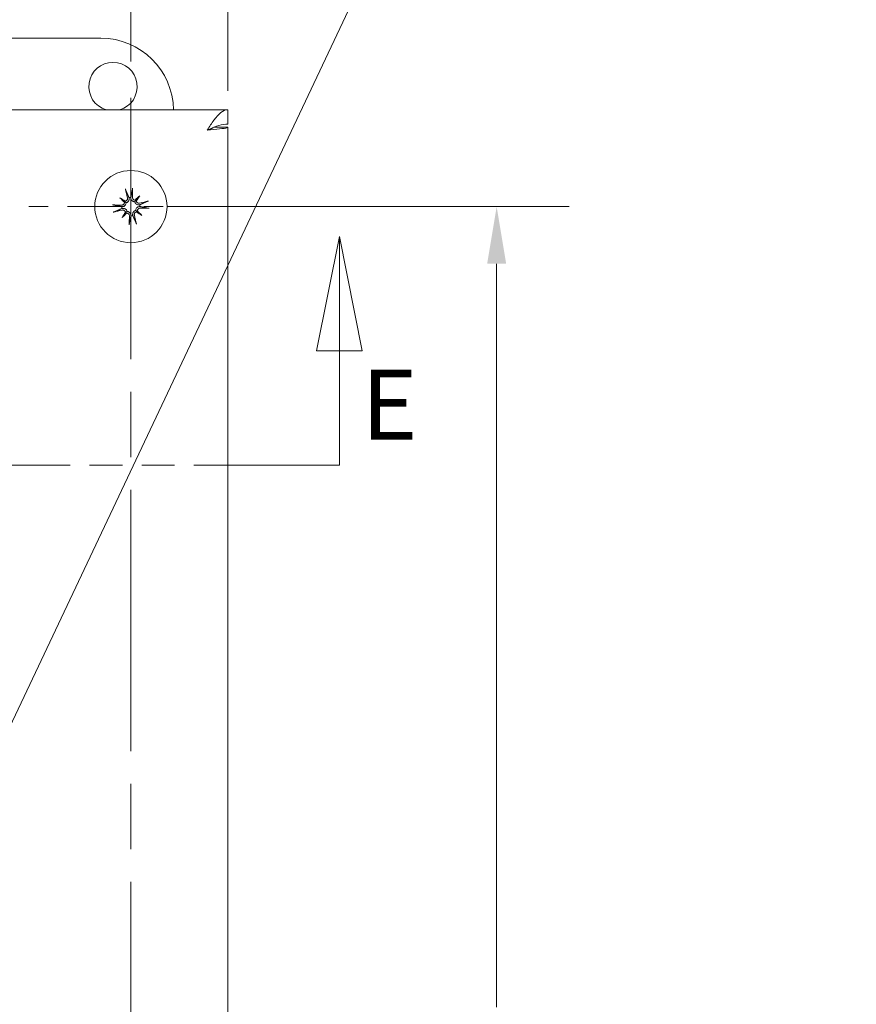
# Model space of a CAD drawing. Units: inches. Extents: x 2 to 49.4, y 2.7 to 30.9.
# Drawn here: x 17.4 to 21.7, y 21.4 to 26.4 of the extents above; entities that cross this region are included whole.
import ezdxf

# ---------------------------------------------------------------- set-up
doc = ezdxf.new("R2010")
doc.units = ezdxf.units.IN
doc.header["$LTSCALE"] = 3
doc.header["$MEASUREMENT"] = 0
doc.linetypes.add('CHAIN', pattern=[0.7087, 0.4724, -0.0591, 0.1181, -0.0591])
doc.linetypes.add('DOUBLE_DASH_CHAIN', pattern=[1.2403, 0.6614, -0.0827, 0.1654, -0.0827, 0.1654, -0.0827])
for name, color, linetype, lineweight in [('Center Mark (ANSI)', 7, 'Continuous', 15), ('Dimension (ANSI)', 7, 'Continuous', 13), ('Section Line (ANSI)', 7, 'DOUBLE_DASH_CHAIN', 13), ('Symbol (ANSI)', 7, 'Continuous', 18), ('Visible (ANSI)', 7, 'Continuous', 13)]:
    doc.layers.add(name, color=color, linetype=linetype, lineweight=lineweight)
doc.styles.add('Label Text (ANSI)', font='RomanS.shx')
doc.styles.add('Note Text (ANSI)', font='RomanS.shx')
doc.dimstyles.new('Default (ANSI)', dxfattribs={"dimscale": 3, "dimtxt": 0.1, "dimasz": 0.098425, "dimexe": 0.125, "dimexo": 0.0625, "dimgap": 0.031496, "dimtad": 0, "dimtih": 1, "dimtoh": 1, "dimdec": 3, "dimrnd": 1e-08, "dimzin": 0, "dimdsep": 46, "dimtxsty": 'Note Text (ANSI)', "dimcen": 0.09, "dimdle": 0.393701, "dimclrd": 256, "dimclre": 256, "dimclrt": 256, "dimadec": 0, "dimazin": 1, "dimtfac": 1, "dimtofl": 0, "dimtmove": 0, "dimatfit": 3, "dimfxl": 1, "dimtolj": 1, "dimtzin": 4, "dimlwd": -1, "dimlwe": -1, "dimarcsym": 0})
doc.dimstyles.new('Default (ANSI)$7', dxfattribs={"dimscale": 3, "dimtxt": 0.1, "dimasz": 0.098425, "dimexe": 0.125, "dimexo": 0.0625, "dimgap": 0.031496, "dimtad": 0, "dimtih": 1, "dimtoh": 1, "dimdec": 3, "dimrnd": 1e-08, "dimzin": 0, "dimdsep": 46, "dimtxsty": 'Note Text (ANSI)', "dimcen": 0.09, "dimdle": 0.393701, "dimclrd": 256, "dimclre": 256, "dimclrt": 256, "dimadec": 0, "dimazin": 1, "dimtfac": 1, "dimtofl": 0, "dimtmove": 0, "dimatfit": 3, "dimfxl": 1, "dimtolj": 1, "dimtzin": 4, "dimlwd": -1, "dimlwe": -1, "dimarcsym": 0})

# ---------------------------------------------------------------- blocks, each defined once
blk = doc.blocks.new('2dTransSection0')
at = {"layer": 'Section Line (ANSI)', "linetype": 'Continuous'}
for p, q in [((6.3563, 8.443), (6.3169, 8.2461)), ((6.3563, 8.2461), (6.3563, 8.443)), ((6.3957, 8.2461), (6.3563, 8.443)), ((6.3169, 8.2461), (6.3957, 8.2461)), ((6.3563, 8.0493), (6.3563, 8.2461)), ((6.2824, 8.0493), (6.3563, 8.0493))]:
    blk.add_line(p, q, dxfattribs=at)
at = {"layer": 'Section Line (ANSI)', "linetype": 'DOUBLE_DASH_CHAIN', "ltscale": 0.114001}
blk.add_line((3.0303, 8.0493), (6.3563, 8.0493), dxfattribs=at)
at = {"layer": 'Section Line (ANSI)', "linetype": 'Continuous', "flags": 128}
blk.add_lwpolyline([(6.3957, 8.2461), (6.3563, 8.443), (6.3169, 8.2461), (6.3957, 8.2461)], dxfattribs=at)
at = {"layer": 'Section Line (ANSI)'}
blk.add_solid([(6.3957, 8.2461), (6.3563, 8.443), (6.3169, 8.2461), (6.3957, 8.2461)], dxfattribs=at)
at = {"layer": 'Section Line (ANSI)', "insert": (6.3944, 8.0561), "char_height": 0.12, "attachment_point": 7, "style": 'Label Text (ANSI)'}
blk.add_mtext('E', dxfattribs=at)
blk = doc.blocks.new('*D13')
at = {"layer": 'Defpoints', "color": 0, "transparency": 16777216}
for p in [(17.9915, 25.4838), (17.9915, 16.7238), (19.8812, 16.7238)]:
    blk.add_point(p, dxfattribs=at)
at = {"layer": 'Dimension (ANSI)', "transparency": 16777216}
for p, q in [((18.179, 25.4838), (20.2562, 25.4838)), ((19.8812, 25.1885), (19.8812, 21.3483)), ((19.8812, 17.019), (19.8812, 20.8593)), ((18.179, 16.7238), (20.2562, 16.7238))]:
    blk.add_line(p, q, dxfattribs=at)
for points in [[(19.832, 25.1885), (19.9304, 25.1885), (19.8812, 25.4838)], [(19.832, 17.019), (19.9304, 17.019), (19.8812, 16.7238)]]:
    blk.add_solid(points, dxfattribs=at)
at = {"layer": 'Dimension (ANSI)', "transparency": 16777216, "insert": (19.4241, 21.2538), "char_height": 0.3, "attachment_point": 1, "style": 'Note Text (ANSI)'}
blk.add_mtext('\\A1;8.76', dxfattribs=at)
blk = doc.blocks.new('*D23')
at = {"layer": 'Defpoints', "color": 0, "transparency": 16777216}
for p in [(18.4915, 30.2103), (9.6815, 25.8938), (18.4915, 25.8938)]:
    blk.add_point(p, dxfattribs=at)
at = {"layer": 'Dimension (ANSI)', "transparency": 16777216}
for p, q in [((9.6815, 26.0813), (9.6815, 30.5853)), ((18.4915, 26.0813), (18.4915, 30.5853)), ((9.9767, 30.2103), (12.9032, 30.2103)), ((18.1962, 30.2103), (15.2697, 30.2103))]:
    blk.add_line(p, q, dxfattribs=at)
for points in [[(9.9767, 30.2595), (9.9767, 30.1611), (9.6815, 30.2103)], [(18.1962, 30.2595), (18.1962, 30.1611), (18.4915, 30.2103)]]:
    blk.add_solid(points, dxfattribs=at)
at = {"layer": 'Dimension (ANSI)', "transparency": 16777216, "insert": (14.0865, 30.2103), "char_height": 0.3, "attachment_point": 5, "style": 'Note Text (ANSI)'}
blk.add_mtext('\\A1;\\fRomanS|b0|i0;\\H0.3000;8.81\\P\\fRomanS|b0|i0;\\H0.3000;LID WIDTH', dxfattribs=at)
blk = doc.blocks.new('*D26')
at = {"layer": 'Defpoints', "color": 0, "transparency": 16777216}
for p in [(17.9915, 28.9393), (10.1815, 26.0453), (17.9915, 26.0453)]:
    blk.add_point(p, dxfattribs=at)
at = {"layer": 'Dimension (ANSI)', "transparency": 16777216}
for p, q in [((10.1815, 26.2328), (10.1815, 29.3143)), ((17.9915, 26.2328), (17.9915, 29.3143)), ((10.4767, 28.9393), (13.5777, 28.9393)), ((17.6962, 28.9393), (14.5952, 28.9393))]:
    blk.add_line(p, q, dxfattribs=at)
for points in [[(10.4767, 28.9885), (10.4767, 28.8901), (10.1815, 28.9393)], [(17.6962, 28.9885), (17.6962, 28.8901), (17.9915, 28.9393)]]:
    blk.add_solid(points, dxfattribs=at)
at = {"layer": 'Dimension (ANSI)', "transparency": 16777216, "insert": (13.6722, 29.0893), "char_height": 0.3, "attachment_point": 1, "style": 'Note Text (ANSI)'}
blk.add_mtext('\\A1;7.81', dxfattribs=at)

msp = doc.modelspace()

# ---------------------------------------------------------------- linework, layer by layer
at = {"layer": 'Center Mark (ANSI)', "linetype": 'CHAIN', "ltscale": 0.952448}
msp.add_line((17.9915, 26.0453), (17.9915, 17.309), dxfattribs=at)
at = {"layer": 'Center Mark (ANSI)', "linetype": 'CHAIN', "ltscale": 0.207852}
msp.add_line((18.553, 25.4838), (17.43, 25.4838), dxfattribs=at)
at = {"layer": 'Visible (ANSI)'}
for p, q in [((10.3365, 26.3538), (17.8365, 26.3538)), ((9.6815, 25.9838), (18.4915, 25.9838)), ((18.4915, 25.9098), (18.4915, 25.9838)), ((18.4204, 25.8938), (18.4915, 25.8938)), ((18.4915, 25.8938), (18.4915, 16.3138)), ((18.0368, 25.5402), (18.0178, 25.5165)), ((17.935, 25.5291), (17.9587, 25.5101)), ((17.9461, 25.4274), (17.9651, 25.451)), ((18.0479, 25.4384), (18.0242, 25.4574))]:
    msp.add_line(p, q, dxfattribs=at)
msp.add_circle((17.9915, 25.4838), 0.1865, dxfattribs=at)
for centre, radius, start, end in [((17.8365, 25.9788), 0.375, 0.764, 90), ((17.899, 26.1038), 0.125, 286.2602, 253.7398), ((17.9915, 25.4838), 0.0472, 90.5245, 101.8426), ((17.9915, 25.4838), 0.0472, 180.5245, 191.8426), ((17.9915, 25.4838), 0.0472, 0.5245, 11.8426), ((17.9915, 25.4838), 0.0472, 270.5245, 281.8426)]:
    msp.add_arc(centre, radius, start, end, dxfattribs=at)
for centre, major_axis, ratio, start_param, end_param in [((18.0058, 25.4875), (0.0615, -0.234), 0.087156, 4.307732, 4.513383), ((17.9766, 25.4844), (0.0099, 0.2418), 0.087156, 4.911395, 5.117046), ((18.016, 25.4605), (0.1651, 0.1742), 0.173648, 1.265387, 1.404598), ((17.9634, 25.5028), (-0.1348, -0.1986), 0.173648, 1.736995, 1.876206), ((17.9908, 25.4689), (-0.2418, 0.0099), 0.087156, 4.911395, 5.117046), ((18.0148, 25.5084), (-0.1742, 0.1651), 0.173648, 1.265387, 1.404598), ((17.9724, 25.4557), (0.1986, -0.1348), 0.173648, 1.736995, 1.876206), ((17.9483, 25.509), (-0.00769, -0.00811), 0.868224, 1.956181, 2.370062), ((17.9576, 25.5206), (-0.00628, -0.00924), 0.868224, 0.771531, 1.185412), ((18.0167, 25.527), (-0.00811, 0.00769), 0.868224, 1.956181, 2.370062), ((18.0282, 25.5176), (-0.00924, 0.00628), 0.868224, 0.771531, 1.185412), ((17.9952, 25.4694), (-0.234, -0.0615), 0.087156, 4.307732, 4.513383), ((17.9877, 25.4981), (0.234, 0.0615), 0.087156, 4.307732, 4.513383), ((18.0195, 25.4647), (0.1348, 0.1986), 0.173648, 1.736995, 1.876206), ((17.9669, 25.5071), (-0.1651, -0.1742), 0.173648, 1.265387, 1.404598), ((17.9547, 25.4499), (0.00924, -0.00628), 0.868224, 0.771531, 1.185412), ((17.9662, 25.4406), (0.00811, -0.00769), 0.868224, 1.956181, 2.370062), ((18.0063, 25.4832), (-0.0099, -0.2418), 0.087156, 4.911395, 5.117046), ((17.9771, 25.48), (-0.0615, 0.234), 0.087156, 4.307732, 4.513383), ((18.0253, 25.447), (0.00628, 0.00924), 0.868224, 0.771531, 1.185412), ((18.0105, 25.5118), (-0.1986, 0.1348), 0.173648, 1.736995, 1.876206), ((18.0346, 25.4586), (0.00769, 0.00811), 0.868224, 1.956181, 2.370062), ((17.9681, 25.4592), (0.1742, -0.1651), 0.173648, 1.265387, 1.404598), ((17.9921, 25.4986), (0.2418, -0.0099), 0.087156, 4.911395, 5.117046)]:
    msp.add_ellipse(centre, major_axis=major_axis, ratio=ratio, start_param=start_param, end_param=end_param, dxfattribs=at)
for points, knots in [([(18.4915, 25.9838), (18.4679, 25.9838), (18.4443, 25.9626), (18.4207, 25.9303), (18.4092, 25.9146), (18.3977, 25.8966), (18.3862, 25.8785)], [-1, -1, -1, -1, -0.327519, -0.327519, -0.327519, 0, 0, 0, 0]), ([(18.3862, 25.8785), (18.4182, 25.8934), (18.4501, 25.9074), (18.4821, 25.9095), (18.4852, 25.9097), (18.4883, 25.9098), (18.4915, 25.9098)], [0, 0, 0, 0, 0.91101, 0.91101, 0.91101, 1, 1, 1, 1]), ([(17.9658, 25.5646), (17.9657, 25.565), (17.9655, 25.5655), (17.965, 25.5667), (17.9647, 25.5677), (17.9642, 25.5695), (17.9639, 25.5706), (17.9633, 25.5726), (17.9631, 25.5737), (17.9628, 25.5747), (17.9628, 25.5747), (17.9628, 25.5747)], [0.07098193, 0.07098193, 0.07098193, 0.07098193, 0.07729689, 0.07729689, 0.08500196, 0.08500196, 0.09271457, 0.09271457, 0.100432, 0.100432, 0.10068472, 0.10068472, 0.10068472, 0.10068472]), ([(18.0113, 25.5085), (18.0106, 25.5085), (18.0098, 25.5086), (18.0071, 25.5089), (18.0051, 25.5095), (18.0017, 25.5111), (18, 25.5122), (17.997, 25.5147), (17.9957, 25.5162), (17.9935, 25.5194), (17.9926, 25.5213), (17.9913, 25.5254), (17.991, 25.5276), (17.991, 25.5295), (17.991, 25.53), (17.991, 25.5305), (17.991, 25.5309)], [-0.08290589, -0.08290589, -0.08290589, -0.08290589, -0.07722729, -0.07722729, -0.06280808, -0.06280808, -0.04838887, -0.04838887, -0.03396966, -0.03396966, -0.01698483, -0.01698483, 0, 0, 0, 0.00399878, 0.00399878, 0.00399878, 0.00399878]), ([(17.9999, 25.5788), (17.9999, 25.5787), (17.9999, 25.5787), (17.9999, 25.5777), (17.9999, 25.5765), (17.9998, 25.5745), (17.9997, 25.5733), (17.9996, 25.5715), (17.9995, 25.5705), (17.9993, 25.5692), (17.9992, 25.5686), (17.9992, 25.5682)], [0.02298942, 0.02298942, 0.02298942, 0.02298942, 0.02324214, 0.02324214, 0.03095957, 0.03095957, 0.03867218, 0.03867218, 0.04637725, 0.04637725, 0.05269221, 0.05269221, 0.05269221, 0.05269221]), ([(18.0135, 25.5175), (18.012, 25.5175), (18.0104, 25.5176), (18.0072, 25.5186), (18.0056, 25.5194), (18.003, 25.5215), (18.0018, 25.5229), (18.0001, 25.5259), (17.9996, 25.5276), (17.9993, 25.5299), (17.9992, 25.5306), (17.9993, 25.5313)], [0.02723419, 0.02723419, 0.02723419, 0.02723419, 0.03861353, 0.03861353, 0.05123114, 0.05123114, 0.06397485, 0.06397485, 0.07671856, 0.07671856, 0.08189881, 0.08189881, 0.08189881, 0.08189881]), ([(17.8964, 25.4922), (17.8965, 25.4922), (17.8965, 25.4922), (17.8975, 25.4922), (17.8987, 25.4922), (17.9007, 25.4921), (17.9019, 25.492), (17.9037, 25.4919), (17.9047, 25.4918), (17.906, 25.4916), (17.9066, 25.4915), (17.907, 25.4915)], [0.02298942, 0.02298942, 0.02298942, 0.02298942, 0.02324214, 0.02324214, 0.03095957, 0.03095957, 0.03867218, 0.03867218, 0.04637725, 0.04637725, 0.05269221, 0.05269221, 0.05269221, 0.05269221]), ([(17.9577, 25.5058), (17.9578, 25.5043), (17.9576, 25.5027), (17.9566, 25.4995), (17.9558, 25.4979), (17.9537, 25.4953), (17.9523, 25.4942), (17.9493, 25.4924), (17.9476, 25.4919), (17.9453, 25.4916), (17.9446, 25.4916), (17.9439, 25.4916)], [0.02723419, 0.02723419, 0.02723419, 0.02723419, 0.03861353, 0.03861353, 0.05123114, 0.05123114, 0.06397485, 0.06397485, 0.07671856, 0.07671856, 0.08189881, 0.08189881, 0.08189881, 0.08189881]), ([(17.9667, 25.5036), (17.9667, 25.5029), (17.9667, 25.5021), (17.9663, 25.4994), (17.9657, 25.4974), (17.9641, 25.494), (17.9631, 25.4923), (17.9605, 25.4893), (17.959, 25.488), (17.9559, 25.4859), (17.9539, 25.4849), (17.9498, 25.4836), (17.9476, 25.4833), (17.9457, 25.4833), (17.9452, 25.4833), (17.9447, 25.4833), (17.9443, 25.4833)], [-0.08290589, -0.08290589, -0.08290589, -0.08290589, -0.07722729, -0.07722729, -0.06280808, -0.06280808, -0.04838887, -0.04838887, -0.03396966, -0.03396966, -0.01698483, -0.01698483, 0, 0, 0, 0.00399878, 0.00399878, 0.00399878, 0.00399878]), ([(17.9587, 25.5101), (17.9594, 25.5095), (17.9601, 25.509), (17.963, 25.5067), (17.9649, 25.5051), (17.9667, 25.5036)], [-3.6972446, -3.6972446, -3.6972446, -3.6972446, -3.6582104, -3.6582104, -3.4909545, -3.4909545, -3.4909545, -3.4909545]), ([(17.9736, 25.5285), (17.974, 25.5269), (17.9741, 25.5251), (17.9736, 25.5216), (17.973, 25.5199), (17.9713, 25.517), (17.9701, 25.5157), (17.9673, 25.5135), (17.9657, 25.5128), (17.9636, 25.5122), (17.9631, 25.5121), (17.9627, 25.512)], [0, 0, 0, 0, 0.0129304, 0.0129304, 0.02586079, 0.02586079, 0.03848371, 0.03848371, 0.05110663, 0.05110663, 0.05470553, 0.05470553, 0.05470553, 0.05470553]), ([(17.9818, 25.5299), (17.9819, 25.5295), (17.982, 25.529), (17.9825, 25.5267), (17.9827, 25.5245), (17.9823, 25.5202), (17.9818, 25.5181), (17.9804, 25.5145), (17.9794, 25.5128), (17.9771, 25.5097), (17.9756, 25.5083), (17.9726, 25.506), (17.9708, 25.505), (17.9682, 25.5041), (17.9675, 25.5038), (17.9667, 25.5036)], [0.22104651, 0.22104651, 0.22104651, 0.22104651, 0.22504529, 0.22504529, 0.24203012, 0.24203012, 0.25901495, 0.25901495, 0.27343416, 0.27343416, 0.28785337, 0.28785337, 0.30227258, 0.30227258, 0.30795118, 0.30795118, 0.30795118, 0.30795118]), ([(18.0178, 25.5165), (18.0172, 25.5158), (18.0167, 25.5152), (18.0144, 25.5122), (18.0128, 25.5103), (18.0113, 25.5085)], [-3.6972446, -3.6972446, -3.6972446, -3.6972446, -3.6582104, -3.6582104, -3.4909545, -3.4909545, -3.4909545, -3.4909545]), ([(18.0376, 25.4934), (18.0372, 25.4933), (18.0367, 25.4932), (18.0343, 25.4927), (18.0322, 25.4926), (18.0279, 25.4929), (18.0258, 25.4934), (18.0222, 25.4948), (18.0205, 25.4958), (18.0174, 25.4982), (18.0159, 25.4996), (18.0137, 25.5026), (18.0127, 25.5044), (18.0117, 25.507), (18.0115, 25.5077), (18.0113, 25.5085)], [0.22104651, 0.22104651, 0.22104651, 0.22104651, 0.22504529, 0.22504529, 0.24203012, 0.24203012, 0.25901495, 0.25901495, 0.27343416, 0.27343416, 0.28785337, 0.28785337, 0.30227258, 0.30227258, 0.30795118, 0.30795118, 0.30795118, 0.30795118]), ([(18.0162, 25.4639), (18.0162, 25.4646), (18.0163, 25.4654), (18.0166, 25.4681), (18.0172, 25.4701), (18.0188, 25.4735), (18.0198, 25.4753), (18.0224, 25.4783), (18.0239, 25.4795), (18.027, 25.4817), (18.029, 25.4826), (18.0331, 25.4839), (18.0353, 25.4842), (18.0372, 25.4842), (18.0377, 25.4842), (18.0382, 25.4842), (18.0386, 25.4842)], [-0.08290589, -0.08290589, -0.08290589, -0.08290589, -0.07722729, -0.07722729, -0.06280808, -0.06280808, -0.04838887, -0.04838887, -0.03396966, -0.03396966, -0.01698483, -0.01698483, 0, 0, 0, 0.00399878, 0.00399878, 0.00399878, 0.00399878]), ([(18.0362, 25.5016), (18.0346, 25.5012), (18.0328, 25.5011), (18.0293, 25.5016), (18.0276, 25.5022), (18.0247, 25.504), (18.0233, 25.5051), (18.0212, 25.5079), (18.0205, 25.5096), (18.0199, 25.5116), (18.0198, 25.5121), (18.0197, 25.5126)], [0, 0, 0, 0, 0.0129304, 0.0129304, 0.02586079, 0.02586079, 0.03848371, 0.03848371, 0.05110663, 0.05110663, 0.05470553, 0.05470553, 0.05470553, 0.05470553]), ([(18.0723, 25.5094), (18.0727, 25.5095), (18.0732, 25.5097), (18.0744, 25.5102), (18.0754, 25.5105), (18.0772, 25.511), (18.0783, 25.5114), (18.0803, 25.5119), (18.0814, 25.5122), (18.0824, 25.5124), (18.0824, 25.5124), (18.0824, 25.5124)], [0.07098193, 0.07098193, 0.07098193, 0.07098193, 0.07729689, 0.07729689, 0.08500196, 0.08500196, 0.09271457, 0.09271457, 0.100432, 0.100432, 0.10068472, 0.10068472, 0.10068472, 0.10068472]), ([(17.9106, 25.4582), (17.9102, 25.458), (17.9097, 25.4578), (17.9085, 25.4573), (17.9075, 25.457), (17.9057, 25.4565), (17.9046, 25.4562), (17.9026, 25.4556), (17.9015, 25.4554), (17.9005, 25.4552), (17.9005, 25.4551), (17.9005, 25.4551)], [0.07098193, 0.07098193, 0.07098193, 0.07098193, 0.07729689, 0.07729689, 0.08500196, 0.08500196, 0.09271457, 0.09271457, 0.100432, 0.100432, 0.10068472, 0.10068472, 0.10068472, 0.10068472]), ([(17.9453, 25.4741), (17.9457, 25.4742), (17.9462, 25.4743), (17.9486, 25.4748), (17.9507, 25.475), (17.955, 25.4746), (17.9571, 25.4741), (17.9607, 25.4727), (17.9624, 25.4718), (17.9655, 25.4694), (17.967, 25.4679), (17.9692, 25.4649), (17.9702, 25.4631), (17.9712, 25.4605), (17.9714, 25.4598), (17.9716, 25.4591)], [0.22104651, 0.22104651, 0.22104651, 0.22104651, 0.22504529, 0.22504529, 0.24203012, 0.24203012, 0.25901495, 0.25901495, 0.27343416, 0.27343416, 0.28785337, 0.28785337, 0.30227258, 0.30227258, 0.30795118, 0.30795118, 0.30795118, 0.30795118]), ([(17.9467, 25.4659), (17.9483, 25.4663), (17.9501, 25.4664), (17.9536, 25.4659), (17.9553, 25.4653), (17.9582, 25.4636), (17.9596, 25.4624), (17.9617, 25.4596), (17.9625, 25.458), (17.963, 25.4559), (17.9631, 25.4554), (17.9632, 25.455)], [0, 0, 0, 0, 0.0129304, 0.0129304, 0.02586079, 0.02586079, 0.03848371, 0.03848371, 0.05110663, 0.05110663, 0.05470553, 0.05470553, 0.05470553, 0.05470553]), ([(17.9651, 25.451), (17.9657, 25.4517), (17.9662, 25.4524), (17.9686, 25.4553), (17.9701, 25.4572), (17.9716, 25.4591)], [-3.6972446, -3.6972446, -3.6972446, -3.6972446, -3.6582104, -3.6582104, -3.4909545, -3.4909545, -3.4909545, -3.4909545]), ([(17.9694, 25.45), (17.9709, 25.4501), (17.9725, 25.4499), (17.9757, 25.449), (17.9773, 25.4481), (17.9799, 25.446), (17.9811, 25.4446), (17.9828, 25.4416), (17.9833, 25.4398), (17.9836, 25.4375), (17.9837, 25.4369), (17.9836, 25.4362)], [0.0272321, 0.0272321, 0.0272321, 0.0272321, 0.03854616, 0.03854616, 0.05123111, 0.05123111, 0.064046, 0.064046, 0.07686089, 0.07686089, 0.0819035, 0.0819035, 0.0819035, 0.0819035]), ([(17.9716, 25.4591), (17.9723, 25.459), (17.9731, 25.459), (17.9758, 25.4586), (17.9778, 25.458), (17.9812, 25.4564), (17.9829, 25.4554), (17.9859, 25.4528), (17.9872, 25.4513), (17.9894, 25.4482), (17.9903, 25.4462), (17.9916, 25.4421), (17.9919, 25.4399), (17.9919, 25.438), (17.9919, 25.4375), (17.9919, 25.4371), (17.9919, 25.4366)], [-0.08290589, -0.08290589, -0.08290589, -0.08290589, -0.07722729, -0.07722729, -0.06280808, -0.06280808, -0.04838887, -0.04838887, -0.03396966, -0.03396966, -0.01698483, -0.01698483, 0, 0, 0, 0.00399878, 0.00399878, 0.00399878, 0.00399878]), ([(18.0011, 25.4376), (18.001, 25.438), (18.0009, 25.4385), (18.0004, 25.4409), (18.0002, 25.443), (18.0006, 25.4473), (18.0011, 25.4494), (18.0025, 25.453), (18.0035, 25.4547), (18.0058, 25.4578), (18.0073, 25.4593), (18.0103, 25.4615), (18.0121, 25.4625), (18.0147, 25.4635), (18.0154, 25.4637), (18.0162, 25.4639)], [0.22104651, 0.22104651, 0.22104651, 0.22104651, 0.22504529, 0.22504529, 0.24203012, 0.24203012, 0.25901495, 0.25901495, 0.27343416, 0.27343416, 0.28785337, 0.28785337, 0.30227258, 0.30227258, 0.30795118, 0.30795118, 0.30795118, 0.30795118]), ([(18.0093, 25.439), (18.0089, 25.4406), (18.0088, 25.4424), (18.0093, 25.4459), (18.0099, 25.4476), (18.0116, 25.4505), (18.0128, 25.4519), (18.0156, 25.454), (18.0173, 25.4548), (18.0193, 25.4553), (18.0198, 25.4554), (18.0202, 25.4555)], [0, 0, 0, 0, 0.0129304, 0.0129304, 0.02586079, 0.02586079, 0.03848371, 0.03848371, 0.05110663, 0.05110663, 0.05470553, 0.05470553, 0.05470553, 0.05470553]), ([(18.0242, 25.4574), (18.0235, 25.458), (18.0229, 25.4585), (18.0199, 25.4609), (18.018, 25.4624), (18.0162, 25.4639)], [-3.6972446, -3.6972446, -3.6972446, -3.6972446, -3.6582104, -3.6582104, -3.4909545, -3.4909545, -3.4909545, -3.4909545]), ([(18.0252, 25.4617), (18.0251, 25.4632), (18.0253, 25.4648), (18.0263, 25.468), (18.0271, 25.4696), (18.0292, 25.4722), (18.0306, 25.4734), (18.0336, 25.4751), (18.0353, 25.4756), (18.0376, 25.4759), (18.0383, 25.476), (18.039, 25.476)], [0.02723419, 0.02723419, 0.02723419, 0.02723419, 0.03861353, 0.03861353, 0.05123114, 0.05123114, 0.06397485, 0.06397485, 0.07671856, 0.07671856, 0.08189881, 0.08189881, 0.08189881, 0.08189881]), ([(18.0865, 25.4753), (18.0864, 25.4753), (18.0864, 25.4753), (18.0854, 25.4753), (18.0842, 25.4753), (18.0822, 25.4754), (18.081, 25.4755), (18.0792, 25.4756), (18.0782, 25.4757), (18.0769, 25.4759), (18.0763, 25.476), (18.0759, 25.4761)], [0.02298942, 0.02298942, 0.02298942, 0.02298942, 0.02324214, 0.02324214, 0.03095957, 0.03095957, 0.03867218, 0.03867218, 0.04637725, 0.04637725, 0.05269221, 0.05269221, 0.05269221, 0.05269221]), ([(17.983, 25.3888), (17.983, 25.3888), (17.983, 25.3888), (17.983, 25.3898), (17.983, 25.391), (17.9831, 25.393), (17.9832, 25.3942), (17.9833, 25.3961), (17.9834, 25.3971), (17.9836, 25.3984), (17.9837, 25.3989), (17.9838, 25.3993)], [0.02298942, 0.02298942, 0.02298942, 0.02298942, 0.02324214, 0.02324214, 0.03095957, 0.03095957, 0.03867218, 0.03867218, 0.04637725, 0.04637725, 0.05269221, 0.05269221, 0.05269221, 0.05269221]), ([(18.0171, 25.4029), (18.0172, 25.4025), (18.0174, 25.402), (18.0179, 25.4008), (18.0182, 25.3998), (18.0187, 25.398), (18.0191, 25.3969), (18.0196, 25.3949), (18.0199, 25.3938), (18.0201, 25.3928), (18.0201, 25.3928), (18.0201, 25.3928)], [0.07098193, 0.07098193, 0.07098193, 0.07098193, 0.07729689, 0.07729689, 0.08500196, 0.08500196, 0.09271457, 0.09271457, 0.100432, 0.100432, 0.10068472, 0.10068472, 0.10068472, 0.10068472])]:
    msp.add_open_spline(points, degree=3, knots=knots, dxfattribs=at)
for points in [[(18.4171, 25.8924), (18.4149, 25.8878), (18.4012, 25.8832), (18.3862, 25.8785)], [(18.3862, 25.8785), (18.4317, 25.8827), (18.4753, 25.8869), (18.4875, 25.8911)], [(18.4875, 25.8911), (18.4901, 25.892), (18.4915, 25.8929), (18.4915, 25.8938)], [(17.991, 25.5309), (17.9911, 25.5312), (17.9911, 25.5314), (17.9912, 25.5317)], [(17.9443, 25.4833), (17.944, 25.4834), (17.9438, 25.4834), (17.9436, 25.4835)], [(17.9815, 25.5306), (17.9816, 25.5304), (17.9817, 25.5302), (17.9818, 25.5299)], [(18.0383, 25.4937), (18.0381, 25.4936), (18.0379, 25.4935), (18.0376, 25.4934)], [(18.0386, 25.4842), (18.0389, 25.4842), (18.0391, 25.4841), (18.0393, 25.4841)], [(17.9446, 25.4738), (17.9448, 25.4739), (17.945, 25.474), (17.9453, 25.4741)], [(17.9919, 25.4366), (17.9918, 25.4363), (17.9918, 25.4361), (17.9917, 25.4359)], [(18.0014, 25.4369), (18.0013, 25.4371), (18.0012, 25.4374), (18.0011, 25.4376)]]:
    msp.add_open_spline(points, degree=3, dxfattribs=at)
for points, weights in [([(17.9658, 25.5646), (17.9758, 25.543), (17.9815, 25.5306)], [1.00556618949, 1.04390169566, 1.00219831115]), ([(17.9912, 25.5317), (17.9941, 25.545), (17.9992, 25.5682)], [1.00219831115, 1.04390169566, 1.00556618949]), ([(17.9436, 25.4835), (17.9302, 25.4864), (17.907, 25.4915)], [1.00219831115, 1.04390169566, 1.00556618949]), ([(18.0723, 25.5094), (18.0507, 25.4994), (18.0383, 25.4937)], [1.00556618949, 1.04390169566, 1.00219831115]), ([(18.0393, 25.4841), (18.0527, 25.4812), (18.0759, 25.4761)], [1.00219831115, 1.04390169566, 1.00556618949]), ([(17.9106, 25.4582), (17.9322, 25.4681), (17.9446, 25.4738)], [1.00556618949, 1.04390169566, 1.00219831115]), ([(17.9917, 25.4359), (17.9889, 25.4225), (17.9838, 25.3993)], [1.00219831115, 1.04390169566, 1.00556618949]), ([(18.0171, 25.4029), (18.0071, 25.4245), (18.0014, 25.4369)], [1.00556618949, 1.04390169566, 1.00219831115])]:
    msp.add_rational_spline(points, weights, degree=2, dxfattribs=at)

# ---------------------------------------------------------------- block references
at = {"layer": 'Section Line (ANSI)', "xscale": 3, "yscale": 3, "zscale": 3}
msp.add_blockref('2dTransSection0', (0, 0), dxfattribs=at)

# ---------------------------------------------------------------- dimensions: what is measured, and where the dimension line sits
at = {"layer": 'Dimension (ANSI)'}
dim = msp.add_linear_dim(base=(18.4915, 30.2103), p1=(9.6815, 25.8938), p2=(18.4915, 25.8938), text='\\fRomanS|b0|i0;\\H0.3000;<>\\P\\fRomanS|b0|i0;\\H0.3000;LID WIDTH', dimstyle='Default (ANSI)', override={"dimgap": 0.031496, "dimtih": 0, "dimtoh": 0, "dimdec": 2, "dimtol": 0, "dimlim": 0, "dimtp": 0, "dimtm": 0, "dimtdec": 2, "dimatfit": 1}, dxfattribs=at)
dim.commit()
dim.dimension.update_dxf_attribs({"geometry": '*D23', "text_midpoint": (14.0865, 30.2103), "dimtype": 160})
for base, p1, p2, angle, override, picture, middle in [((17.9915, 28.9393), (10.1815, 26.0453), (17.9915, 26.0453), 180, {"dimgap": 0.031496, "dimtih": 0, "dimtoh": 0, "dimdec": 2, "dimtol": 0, "dimlim": 0, "dimtp": 0, "dimtm": 0, "dimtdec": 2, "dimatfit": 1}, '*D26', (14.0865, 28.9393)), ((19.8812, 16.7238), (17.9915, 25.4838), (17.9915, 16.7238), 90, {"dimgap": 0.031496, "dimdec": 2, "dimtol": 0, "dimlim": 0, "dimtp": 0, "dimtm": 0, "dimtdec": 2, "dimatfit": 1}, '*D13', (19.8812, 21.1038))]:
    dim = msp.add_linear_dim(base=base, p1=p1, p2=p2, angle=angle, dimstyle='Default (ANSI)', override=override, dxfattribs=at)
    dim.commit()
    dim.dimension.update_dxf_attribs({"geometry": picture, "text_midpoint": middle, "dimtype": 160})

# ---------------------------------------------------------------- leaders
at = {"layer": 'Symbol (ANSI)', "annotation_type": 0, "has_hookline": 1, "hookline_direction": 0, "text_width": 4.9273}
msp.add_leader([(16.7657, 21.528), (19.7417, 27.8256), (20.037, 27.8256)], dimstyle='Default (ANSI)$7', override={"dimtad": 0}, dxfattribs=at)

doc.saveas('drawing.dxf')
